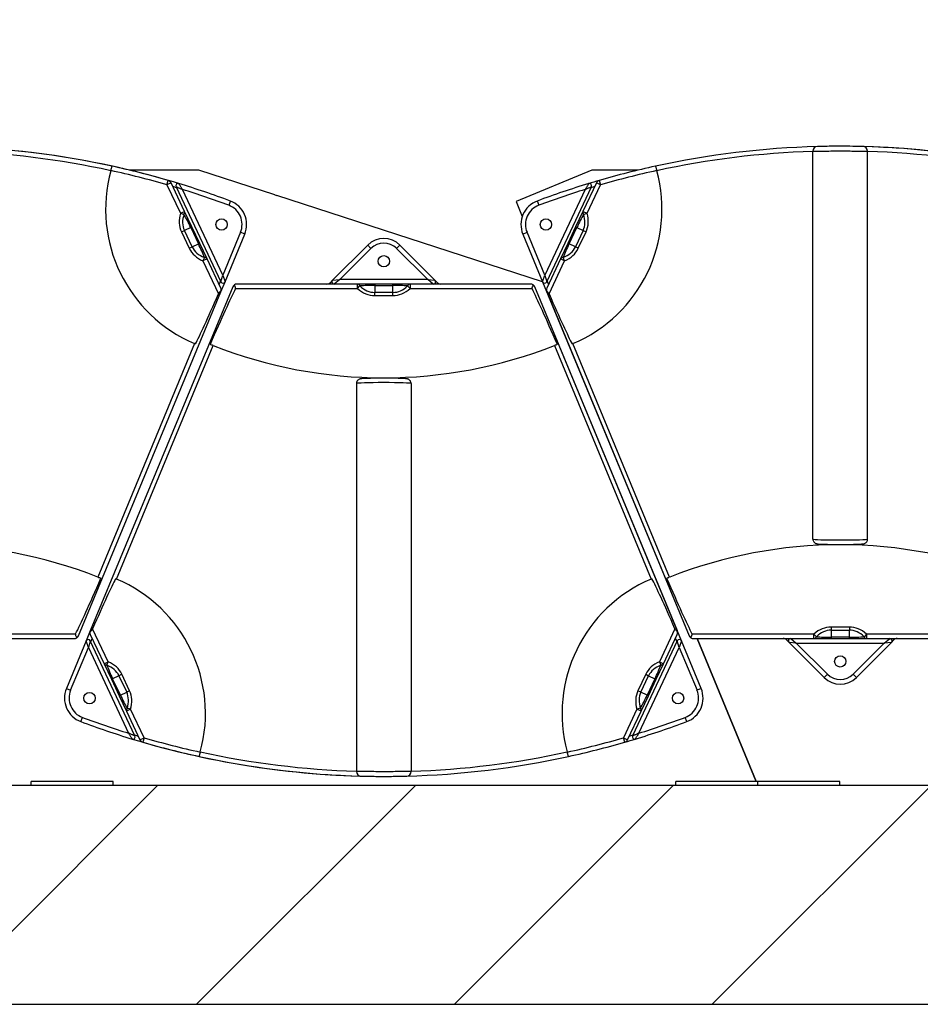
# Model space of a CAD drawing. Units: inches. Extents: x -373 to 672, y 8 to 851.
# Drawn here: x 158 to 183, y 255 to 282 of the extents above; entities that cross this region are included whole.
import ezdxf

# ---------------------------------------------------------------- set-up
doc = ezdxf.new("R2010")
doc.units = ezdxf.units.IN
doc.header["$LTSCALE"] = 40
doc.header["$MEASUREMENT"] = 0
for name, color, linetype, lineweight in [('Hatch (Hydro)', 7, 'Continuous', 18), ('Visible (Hydro)', 7, 'Continuous', 25), ('Visible Narrow (Hydro)', 7, 'Continuous', 25)]:
    doc.layers.add(name, color=color, linetype=linetype, lineweight=lineweight)

msp = doc.modelspace()

# ---------------------------------------------------------------- hatches: boundary and pattern name
at = {"layer": 'Hatch (Hydro)'}
h = msp.add_hatch(dxfattribs=at)
h.set_pattern_fill('ANSI31', color=256, scale=40, style=0)
h.paths.add_polyline_path([(53.863, 362.586), (53.863, 254.586), (287.863, 254.586), (287.863, 362.586)])
h.paths.add_polyline_path([(281.863, 356.586), (281.863, 260.586), (59.863, 260.586), (59.863, 356.586)], flags=0)

# ---------------------------------------------------------------- linework, layer by layer
at = {"layer": 'Visible (Hydro)'}
for p, q in [((179.562, 267.341), (179.562, 277.982)), ((181.062, 267.341), (181.062, 277.982)), ((162.721, 277.461), (160.815, 277.461)), ((164.806, 276.783), (162.721, 277.461)), ((173.499, 277.461), (171.421, 276.6)), ((174.775, 277.461), (173.499, 277.461)), ((162.333, 276.329), (161.963, 277.111)), ((173.626, 277.111), (173.257, 276.329)), ((162.101, 277.005), (163.326, 274.397)), ((164.807, 276.787), (164.806, 276.783)), ((164.807, 276.787), (164.858, 276.766)), ((172.15, 274.397), (164.858, 276.766)), ((172.263, 274.397), (173.488, 277.005)), ((171.421, 276.6), (171.591, 276.189)), ((162.534, 275.903), (162.333, 276.329)), ((173.257, 276.329), (173.056, 275.903)), ((162.747, 275.451), (162.534, 275.903)), ((163.441, 274.4), (163.982, 275.707)), ((171.607, 275.707), (172.149, 274.4)), ((173.056, 275.903), (172.842, 275.451)), ((162.949, 275.025), (162.747, 275.451)), ((167.353, 275.403), (166.392, 274.442)), ((169.197, 274.442), (168.237, 275.403)), ((172.842, 275.451), (172.641, 275.025)), ((163.325, 274.228), (162.949, 275.025)), ((172.641, 275.025), (172.264, 274.228)), ((163.328, 274.127), (163.441, 274.4)), ((167.074, 274.336), (163.768, 274.336)), ((166.392, 274.442), (166.322, 274.372)), ((167.545, 274.336), (167.074, 274.336)), ((168.045, 274.336), (167.545, 274.336)), ((168.516, 274.336), (168.045, 274.336)), ((171.821, 274.336), (168.516, 274.336)), ((169.267, 274.372), (169.197, 274.442)), ((171.821, 274.336), (171.821, 274.336)), ((172.149, 274.4), (176.17, 264.692)), ((159.42, 264.692), (163.328, 274.127)), ((163.653, 274.259), (159.745, 264.824)), ((175.845, 264.824), (171.937, 274.259)), ((175.958, 264.551), (171.937, 274.259)), ((172.262, 274.127), (176.17, 264.692)), ((167.795, 271.754), (167.795, 271.765)), ((167.045, 271.61), (167.045, 260.969)), ((168.545, 271.61), (168.545, 260.969)), ((180.312, 267.196), (180.312, 267.186)), ((155.999, 264.615), (159.304, 264.615)), ((159.745, 264.824), (159.632, 264.551)), ((159.747, 264.723), (160.124, 263.926)), ((175.465, 263.926), (175.842, 264.723)), ((176.285, 264.615), (179.591, 264.615)), ((176.285, 264.615), (176.285, 264.615)), ((176.385, 264.615), (178.008, 260.695)), ((178.008, 260.695), (176.385, 264.615)), ((179.591, 264.615), (180.062, 264.615)), ((180.062, 264.615), (180.562, 264.615)), ((180.562, 264.615), (181.033, 264.615)), ((181.033, 264.615), (184.338, 264.615)), ((159.632, 264.551), (159.09, 263.244)), ((160.971, 261.946), (159.746, 264.554)), ((175.843, 264.554), (174.618, 261.946)), ((176.499, 263.244), (175.958, 264.551)), ((178.839, 264.579), (178.91, 264.508)), ((178.91, 264.508), (179.87, 263.548)), ((180.754, 263.548), (181.714, 264.508)), ((181.714, 264.508), (181.784, 264.579)), ((160.124, 263.926), (160.325, 263.5)), ((175.264, 263.5), (175.465, 263.926)), ((160.325, 263.5), (160.539, 263.048)), ((175.051, 263.048), (175.264, 263.5)), ((160.539, 263.048), (160.74, 262.622)), ((174.85, 262.622), (175.051, 263.048)), ((160.74, 262.622), (161.109, 261.84)), ((174.48, 261.84), (174.85, 262.622)), ((281.863, 260.586), (59.863, 260.586)), ((158.128, 260.586), (158.128, 260.695)), ((160.378, 260.695), (158.128, 260.695)), ((160.378, 260.586), (160.378, 260.695)), ((178.054, 260.695), (175.804, 260.695)), ((175.804, 260.586), (175.804, 260.695)), ((180.304, 260.695), (178.054, 260.695)), ((178.054, 260.586), (178.054, 260.695)), ((178.054, 260.586), (178.054, 260.695)), ((180.304, 260.586), (180.304, 260.695)), ((53.863, 254.586), (287.863, 254.586))]:
    msp.add_line(p, q, dxfattribs=at)
for centre in [(163.347, 275.97), (172.242, 275.97), (167.795, 274.961), (180.312, 263.99), (159.726, 262.981), (175.864, 262.981)]:
    msp.add_circle(centre, 0.156, dxfattribs=at)
for centre, radius, start, end in [((155.278, 254.365), 23.75, 73.1158, 90.0002), ((155.278, 254.365), 23.75, 77.6821, 88.4841), ((180.312, 254.365), 23.75, 91.5159, 102.3179), ((179.687, 277.982), 0.125, 91.5159, 180), ((180.312, 254.365), 23.75, 73.1158, 90.0002), ((180.312, 254.365), 23.75, 77.6821, 88.4841), ((180.937, 277.982), 0.125, 0, 88.4841), ((155.278, 254.365), 23.75, 73.8469, 77.6821), ((180.312, 254.365), 23.75, 102.3179, 106.1531), ((164.167, 276.389), 4, 164.6937, 247.0595), ((171.423, 276.389), 4, 292.9405, 15.3063), ((161.85, 277.057), 0.125, 25.2835, 73.8469), ((162.158, 277.032), 0.0625, 73.1158, 205.1646), ((155.278, 254.365), 23.75, 69.5202, 73.1158), ((180.312, 254.365), 23.75, 106.8854, 110.481), ((180.312, 254.365), 23.75, 106.1613, 106.8854), ((173.432, 277.031), 0.0625, 334.836, 106.8854), ((173.739, 277.057), 0.125, 106.1531, 154.7165), ((163.347, 275.97), 0.687, 337.5, 69.5202), ((172.242, 275.97), 0.687, 110.481, 202.5), ((167.795, 274.961), 0.625, 45, 135), ((163.383, 274.424), 0.0625, 205.1646, 337.5), ((163.768, 274.211), 0.125, 90, 124.8465), ((166.234, 274.461), 0.125, 270, 315), ((166.436, 274.398), 0.0625, 135, 270), ((169.153, 274.398), 0.0625, 270, 45), ((169.355, 274.461), 0.125, 225, 270), ((171.821, 274.211), 0.125, 55.1535, 90), ((171.821, 274.211), 0.125, 22.5, 90), ((172.206, 274.423), 0.0625, 202.5, 334.836), ((163.212, 274.175), 0.125, 351.7018, 25.2835), ((163.212, 274.175), 0.125, 337.5, 351.7018), ((163.768, 274.211), 0.125, 124.8465, 157.5), ((171.821, 274.211), 0.125, 22.5, 55.1535), ((172.377, 274.175), 0.125, 154.7165, 188.2982), ((172.377, 274.175), 0.125, 188.2982, 202.5), ((167.795, 284.586), 12.821, 248.6024, 270), ((167.795, 284.586), 12.821, 270, 291.3976), ((155.278, 254.365), 12.821, 68.6024, 90), ((180.312, 254.365), 12.821, 90, 111.3976), ((180.312, 254.365), 12.821, 68.6024, 90), ((158.906, 262.562), 4, 344.6937, 67.0595), ((176.684, 262.562), 4, 112.9405, 195.3063), ((159.304, 264.74), 0.125, 270, 304.8465), ((159.304, 264.74), 0.125, 304.8465, 337.5), ((159.86, 264.776), 0.125, 171.7018, 205.2835), ((159.86, 264.776), 0.125, 157.5, 171.7018), ((175.729, 264.776), 0.125, 334.7165, 8.2982), ((175.729, 264.776), 0.125, 8.2982, 22.5), ((176.285, 264.74), 0.125, 202.5, 235.1535), ((176.285, 264.74), 0.125, 202.5, 270), ((176.285, 264.74), 0.125, 235.1535, 270), ((178.751, 264.49), 0.125, 45, 90), ((178.954, 264.553), 0.0625, 90, 225), ((181.67, 264.553), 0.0625, 315, 90), ((181.873, 264.49), 0.125, 90, 135), ((159.69, 264.527), 0.0625, 25.1646, 157.5), ((175.9, 264.527), 0.0625, 22.5, 154.836), ((180.312, 263.99), 0.625, 225, 315), ((159.726, 262.981), 0.687, 157.5, 249.5202), ((175.864, 262.981), 0.687, 290.481, 22.5), ((167.795, 284.586), 23.75, 249.5202, 253.1158), ((167.795, 284.586), 23.75, 286.8854, 290.481), ((160.915, 261.919), 0.0625, 253.1158, 25.1646), ((174.675, 261.919), 0.0625, 154.836, 286.8854), ((167.795, 284.586), 23.75, 253.1158, 270.0002), ((161.222, 261.893), 0.125, 205.2835, 253.8469), ((167.795, 284.586), 23.75, 253.8469, 257.6821), ((167.795, 284.586), 23.75, 282.3179, 286.1531), ((174.367, 261.893), 0.125, 286.1531, 334.7165), ((167.795, 284.586), 23.75, 286.1613, 286.8854), ((167.795, 284.586), 23.75, 257.6821, 268.4841), ((167.795, 284.586), 23.75, 271.5159, 282.3179), ((167.17, 260.969), 0.125, 180, 268.4841), ((168.42, 260.969), 0.125, 271.5159, 0)]:
    msp.add_arc(centre, radius, start, end, dxfattribs=at)
for centre, major_axis, start_param, end_param in [((164.762, 277.916), (-2.222, -5.364), 0.241322, 0.779704), ((161.643, 269.08), (2.222, 5.364), 0.305215, 0.843623), ((173.946, 269.08), (-2.222, 5.364), 5.439562, 5.97797), ((170.828, 277.916), (2.222, -5.364), 5.503481, 6.041863), ((161.429, 269.871), (-2.222, -5.364), 0.305215, 0.843623), ((158.311, 261.035), (2.222, 5.364), 0.241322, 0.779704), ((177.279, 261.035), (-2.222, 5.364), 5.503481, 6.041863), ((174.16, 269.871), (2.222, -5.364), 5.439562, 5.97797)]:
    msp.add_ellipse(centre, major_axis=major_axis, ratio=0.021528, start_param=start_param, end_param=end_param, dxfattribs=at)
for points, knots in [([(180.94, 278.107), (180.94, 278.107), (180.915, 278.108), (180.819, 278.11), (180.747, 278.111), (180.557, 278.114), (180.435, 278.115), (180.312, 278.115), (180.271, 278.115), (180.23, 278.115), (180.126, 278.115), (180.065, 278.114), (179.938, 278.112), (179.875, 278.111), (179.773, 278.109), (179.733, 278.108), (179.692, 278.107), (179.684, 278.107), (179.684, 278.107)], [7.482235, 7.482235, 7.482235, 7.482235, 8.253212, 8.253212, 9.046018, 9.046018, 9.976916, 9.976916, 9.976916, 10.28552, 10.28552, 10.779286, 10.779286, 11.385946, 11.385946, 12.010085, 12.010085, 12.47157, 12.47157, 12.47157, 12.47157]), ([(160.309, 277.445), (160.313, 277.461), (160.317, 277.476), (160.326, 277.506), (160.33, 277.519), (160.336, 277.542), (160.339, 277.551), (160.342, 277.561), (160.343, 277.564), (160.344, 277.567), (160.344, 277.568), (160.344, 277.568)], [0, 0, 0, 0, 0.1242222, 0.1242222, 0.2488086, 0.2488086, 0.3734045, 0.3734045, 0.4413993, 0.4413993, 0.5093504, 0.5093504, 0.5093504, 0.5093504]), ([(175.245, 277.568), (175.245, 277.568), (175.246, 277.565), (175.25, 277.554), (175.252, 277.545), (175.259, 277.523), (175.263, 277.51), (175.269, 277.487), (175.271, 277.479), (175.276, 277.462), (175.279, 277.454), (175.281, 277.445)], [0, 0, 0, 0, 0.1237387, 0.1237387, 0.2479581, 0.2479581, 0.3725776, 0.3725776, 0.4409727, 0.4409727, 0.50933, 0.50933, 0.50933, 0.50933]), ([(163.336, 274.157), (163.331, 274.151), (163.323, 274.144), (163.306, 274.129), (163.295, 274.118), (163.276, 274.094), (163.269, 274.08), (163.263, 274.067)], [1.7666499, 1.7666499, 1.7666499, 1.7666499, 1.8626742, 1.8626742, 1.9832733, 1.9832733, 2.0916278, 2.0916278, 2.0916278, 2.0916278]), ([(163.728, 274.211), (163.728, 274.212), (163.729, 274.213), (163.731, 274.219), (163.732, 274.225), (163.732, 274.236), (163.731, 274.242), (163.726, 274.259), (163.72, 274.27), (163.712, 274.287), (163.708, 274.294), (163.701, 274.306), (163.699, 274.31), (163.697, 274.313)], [2.2054288, 2.2054288, 2.2054288, 2.2054288, 2.2136086, 2.2136086, 2.2593913, 2.2593913, 2.3051739, 2.3051739, 2.3967391, 2.3967391, 2.4720862, 2.4720862, 2.5201473, 2.5201473, 2.5201473, 2.5201473]), ([(171.893, 274.313), (171.893, 274.313), (171.892, 274.313), (171.887, 274.303), (171.878, 274.288), (171.867, 274.265), (171.862, 274.255), (171.858, 274.24), (171.857, 274.234), (171.857, 274.224), (171.858, 274.219), (171.861, 274.213), (171.861, 274.212), (171.862, 274.211)], [1.9085462, 1.9085462, 1.9085462, 1.9085462, 1.9117972, 1.9117972, 2.0488291, 2.0488291, 2.1312188, 2.1312188, 2.1724137, 2.1724137, 2.2136086, 2.2136086, 2.2217704, 2.2217704, 2.2217704, 2.2217704]), ([(172.327, 274.067), (172.32, 274.082), (172.312, 274.096), (172.291, 274.122), (172.279, 274.133), (172.264, 274.147), (172.258, 274.152), (172.254, 274.157)], [2.1161284, 2.1161284, 2.1161284, 2.1161284, 2.234258, 2.234258, 2.3646436, 2.3646436, 2.4424993, 2.4424993, 2.4424993, 2.4424993]), ([(163.117, 272.649), (163.104, 272.654), (163.089, 272.66), (163.062, 272.67), (163.049, 272.676), (163.037, 272.68), (163.035, 272.681), (163.034, 272.682)], [1.4448926, 1.4448926, 1.4448926, 1.4448926, 1.5551448, 1.5551448, 1.6747437, 1.6747437, 1.6930686, 1.6930686, 1.6930686, 1.6930686]), ([(172.556, 272.682), (172.554, 272.681), (172.553, 272.68), (172.541, 272.676), (172.528, 272.67), (172.5, 272.66), (172.486, 272.654), (172.472, 272.649)], [0.2209169, 0.2209169, 0.2209169, 0.2209169, 0.239227, 0.239227, 0.3588335, 0.3588335, 0.4690932, 0.4690932, 0.4690932, 0.4690932]), ([(168.545, 271.61), (168.545, 271.624), (168.542, 271.637), (168.534, 271.662), (168.529, 271.672), (168.516, 271.692), (168.508, 271.699), (168.493, 271.713), (168.486, 271.717), (168.473, 271.724), (168.468, 271.726), (168.458, 271.73), (168.453, 271.732), (168.442, 271.735), (168.437, 271.736), (168.412, 271.74), (168.394, 271.741), (168.332, 271.745), (168.285, 271.747), (168.178, 271.751), (168.12, 271.752), (167.995, 271.754), (167.929, 271.754), (167.795, 271.755), (167.726, 271.754), (167.595, 271.754), (167.531, 271.753), (167.414, 271.751), (167.361, 271.749), (167.27, 271.746), (167.233, 271.744), (167.188, 271.741), (167.175, 271.739), (167.154, 271.736), (167.147, 271.735), (167.131, 271.73), (167.127, 271.729), (167.117, 271.724), (167.109, 271.721), (167.09, 271.707), (167.079, 271.699), (167.06, 271.672), (167.053, 271.658), (167.046, 271.63), (167.045, 271.62), (167.045, 271.61)], [3.141593, 3.141593, 3.141593, 3.141593, 3.151565, 3.151565, 3.162546, 3.162546, 3.176722, 3.176722, 3.196108, 3.196108, 3.219962, 3.219962, 3.252002, 3.252002, 3.312802, 3.312802, 3.583537, 3.583537, 3.954735, 3.954735, 4.28237, 4.28237, 4.605451, 4.605451, 4.927478, 4.927478, 5.249686, 5.249686, 5.573615, 5.573615, 5.905037, 5.905037, 6.094111, 6.094111, 6.188648, 6.188648, 6.210285, 6.210285, 6.239712, 6.239712, 6.261325, 6.261325, 6.275834, 6.275834, 6.283185, 6.283185, 6.283185, 6.283185]), ([(179.562, 267.341), (179.562, 267.327), (179.564, 267.314), (179.572, 267.289), (179.578, 267.278), (179.591, 267.259), (179.598, 267.252), (179.613, 267.238), (179.62, 267.234), (179.633, 267.227), (179.639, 267.225), (179.649, 267.22), (179.653, 267.219), (179.664, 267.216), (179.669, 267.215), (179.695, 267.211), (179.713, 267.209), (179.774, 267.205), (179.822, 267.203), (179.929, 267.2), (179.987, 267.199), (180.111, 267.197), (180.177, 267.197), (180.312, 267.196), (180.38, 267.196), (180.512, 267.197), (180.576, 267.198), (180.692, 267.2), (180.745, 267.202), (180.836, 267.205), (180.874, 267.207), (180.919, 267.21), (180.931, 267.211), (180.953, 267.215), (180.959, 267.216), (180.976, 267.221), (180.979, 267.222), (180.99, 267.227), (180.997, 267.23), (181.017, 267.244), (181.027, 267.252), (181.046, 267.279), (181.054, 267.293), (181.061, 267.321), (181.062, 267.331), (181.062, 267.341)], [3.141593, 3.141593, 3.141593, 3.141593, 3.151565, 3.151565, 3.162546, 3.162546, 3.176722, 3.176722, 3.196108, 3.196108, 3.219962, 3.219962, 3.252002, 3.252002, 3.312802, 3.312802, 3.583537, 3.583537, 3.954735, 3.954735, 4.28237, 4.28237, 4.605451, 4.605451, 4.927478, 4.927478, 5.249686, 5.249686, 5.573615, 5.573615, 5.905037, 5.905037, 6.094111, 6.094111, 6.188648, 6.188648, 6.210285, 6.210285, 6.239712, 6.239712, 6.261325, 6.261325, 6.275834, 6.275834, 6.283185, 6.283185, 6.283185, 6.283185]), ([(159.955, 266.302), (159.969, 266.297), (159.983, 266.291), (160.011, 266.28), (160.024, 266.275), (160.036, 266.27), (160.037, 266.27), (160.039, 266.269)], [1.4448926, 1.4448926, 1.4448926, 1.4448926, 1.5551448, 1.5551448, 1.6747437, 1.6747437, 1.6930686, 1.6930686, 1.6930686, 1.6930686]), ([(175.551, 266.269), (175.552, 266.27), (175.554, 266.27), (175.566, 266.275), (175.579, 266.28), (175.606, 266.291), (175.621, 266.297), (175.634, 266.302)], [0.2209169, 0.2209169, 0.2209169, 0.2209169, 0.239227, 0.239227, 0.3588335, 0.3588335, 0.4690932, 0.4690932, 0.4690932, 0.4690932]), ([(159.737, 264.794), (159.742, 264.8), (159.75, 264.807), (159.766, 264.822), (159.778, 264.833), (159.796, 264.857), (159.804, 264.87), (159.81, 264.884)], [1.7666499, 1.7666499, 1.7666499, 1.7666499, 1.8626742, 1.8626742, 1.9832733, 1.9832733, 2.0916278, 2.0916278, 2.0916278, 2.0916278]), ([(175.78, 264.884), (175.786, 264.869), (175.795, 264.855), (175.815, 264.829), (175.827, 264.818), (175.843, 264.804), (175.848, 264.799), (175.853, 264.794)], [2.1161284, 2.1161284, 2.1161284, 2.1161284, 2.234258, 2.234258, 2.3646436, 2.3646436, 2.4424993, 2.4424993, 2.4424993, 2.4424993]), ([(159.345, 264.74), (159.344, 264.739), (159.344, 264.738), (159.341, 264.732), (159.34, 264.726), (159.341, 264.715), (159.342, 264.709), (159.347, 264.692), (159.352, 264.681), (159.361, 264.664), (159.365, 264.657), (159.371, 264.645), (159.374, 264.641), (159.376, 264.638)], [2.2054288, 2.2054288, 2.2054288, 2.2054288, 2.2136086, 2.2136086, 2.2593913, 2.2593913, 2.3051739, 2.3051739, 2.3967391, 2.3967391, 2.4720862, 2.4720862, 2.5201473, 2.5201473, 2.5201473, 2.5201473]), ([(176.214, 264.638), (176.214, 264.638), (176.214, 264.638), (176.22, 264.648), (176.228, 264.663), (176.24, 264.686), (176.244, 264.696), (176.248, 264.711), (176.249, 264.717), (176.249, 264.727), (176.248, 264.732), (176.246, 264.738), (176.245, 264.739), (176.245, 264.74)], [1.9085462, 1.9085462, 1.9085462, 1.9085462, 1.9117972, 1.9117972, 2.0488291, 2.0488291, 2.1312188, 2.1312188, 2.1724137, 2.1724137, 2.2136086, 2.2136086, 2.2217704, 2.2217704, 2.2217704, 2.2217704]), ([(162.764, 261.506), (162.76, 261.49), (162.755, 261.475), (162.747, 261.445), (162.743, 261.432), (162.736, 261.409), (162.733, 261.4), (162.73, 261.39), (162.729, 261.387), (162.728, 261.383), (162.728, 261.382), (162.728, 261.382)], [0, 0, 0, 0, 0.1242222, 0.1242222, 0.2488086, 0.2488086, 0.3734045, 0.3734045, 0.4413993, 0.4413993, 0.5093504, 0.5093504, 0.5093504, 0.5093504]), ([(172.861, 261.382), (172.861, 261.382), (172.861, 261.385), (172.857, 261.397), (172.854, 261.406), (172.848, 261.428), (172.844, 261.441), (172.837, 261.463), (172.835, 261.472), (172.83, 261.489), (172.828, 261.497), (172.826, 261.506)], [0, 0, 0, 0, 0.1237387, 0.1237387, 0.2479581, 0.2479581, 0.3725776, 0.3725776, 0.4409727, 0.4409727, 0.50933, 0.50933, 0.50933, 0.50933]), ([(167.166, 260.844), (167.166, 260.844), (167.192, 260.843), (167.288, 260.841), (167.36, 260.84), (167.549, 260.837), (167.672, 260.836), (167.795, 260.836), (167.835, 260.836), (167.876, 260.836), (167.98, 260.836), (168.042, 260.837), (168.169, 260.839), (168.231, 260.84), (168.334, 260.842), (168.373, 260.843), (168.414, 260.844), (168.423, 260.844), (168.423, 260.844)], [7.482235, 7.482235, 7.482235, 7.482235, 8.253212, 8.253212, 9.046018, 9.046018, 9.976916, 9.976916, 9.976916, 10.28552, 10.28552, 10.779286, 10.779286, 11.385946, 11.385946, 12.010085, 12.010085, 12.47157, 12.47157, 12.47157, 12.47157])]:
    msp.add_open_spline(points, degree=3, knots=knots, dxfattribs=at)
for points in [[(162.632, 272.695), (162.624, 272.699), (162.615, 272.702), (162.608, 272.705)], [(172.982, 272.705), (172.974, 272.702), (172.966, 272.699), (172.958, 272.695)], [(160.441, 266.256), (160.449, 266.252), (160.457, 266.249), (160.465, 266.245)], [(175.125, 266.245), (175.132, 266.249), (175.141, 266.252), (175.149, 266.256)]]:
    msp.add_open_spline(points, degree=3, dxfattribs=at)
at = {"layer": 'Visible Narrow (Hydro)'}
for p, q in [((161.85, 277.057), (161.885, 277.178)), ((161.963, 277.111), (161.85, 277.057)), ((161.85, 277.057), (162.22, 276.276)), ((173.37, 276.276), (173.739, 277.057)), ((173.739, 277.057), (173.626, 277.111)), ((173.704, 277.178), (173.739, 277.057)), ((163.379, 274.578), (162.274, 276.93)), ((173.315, 276.93), (172.21, 274.578)), ((163.588, 276.614), (163.544, 276.497)), ((172.002, 276.614), (172.046, 276.497)), ((162.22, 276.276), (162.333, 276.329)), ((162.22, 276.276), (162.316, 276.248)), ((173.257, 276.329), (173.37, 276.276)), ((173.274, 276.248), (173.37, 276.276)), ((162.247, 275.768), (162.327, 275.806)), ((162.247, 275.768), (162.461, 275.316)), ((162.501, 275.888), (162.327, 275.806)), ((162.541, 275.354), (162.327, 275.806)), ((162.534, 275.903), (162.501, 275.888)), ((162.501, 275.888), (162.714, 275.436)), ((163.867, 275.755), (163.379, 274.578)), ((163.982, 275.707), (163.867, 275.755)), ((171.607, 275.707), (171.723, 275.755)), ((172.21, 274.578), (171.723, 275.755)), ((172.875, 275.436), (173.089, 275.888)), ((173.262, 275.806), (173.049, 275.354)), ((173.056, 275.903), (173.089, 275.888)), ((173.089, 275.888), (173.262, 275.806)), ((173.129, 275.316), (173.342, 275.768)), ((173.262, 275.806), (173.342, 275.768)), ((162.541, 275.354), (162.714, 275.436)), ((162.714, 275.436), (162.747, 275.451)), ((167.353, 275.403), (167.441, 275.314)), ((168.237, 275.403), (168.148, 275.314)), ((172.842, 275.451), (172.875, 275.436)), ((173.049, 275.354), (172.875, 275.436)), ((162.461, 275.316), (162.541, 275.354)), ((166.587, 274.461), (167.441, 275.314)), ((168.148, 275.314), (169.002, 274.461)), ((173.129, 275.316), (173.049, 275.354)), ((162.875, 275.064), (162.835, 274.972)), ((162.949, 275.025), (162.835, 274.972)), ((162.835, 274.972), (163.263, 274.067)), ((172.327, 274.067), (172.754, 274.972)), ((172.754, 274.972), (172.641, 275.025)), ((172.754, 274.972), (172.715, 275.064)), ((163.315, 274.422), (163.277, 274.33)), ((163.326, 274.397), (163.379, 274.578)), ((163.379, 274.578), (163.441, 274.4)), ((166.322, 274.372), (166.326, 274.336)), ((166.392, 274.442), (166.587, 274.461)), ((166.587, 274.461), (166.436, 274.336)), ((169.002, 274.461), (166.587, 274.461)), ((167.074, 274.211), (167.074, 274.336)), ((167.545, 274.336), (167.545, 274.299)), ((168.045, 274.299), (168.045, 274.336)), ((168.516, 274.336), (168.516, 274.211)), ((169.002, 274.461), (169.197, 274.442)), ((169.153, 274.336), (169.002, 274.461)), ((169.264, 274.336), (169.267, 274.372)), ((172.149, 274.4), (172.21, 274.578)), ((172.21, 274.578), (172.263, 274.397)), ((172.313, 274.33), (172.275, 274.422)), ((163.728, 274.211), (167.074, 274.211)), ((167.074, 274.211), (167.14, 274.286)), ((167.545, 274.299), (168.045, 274.299)), ((167.545, 274.299), (167.545, 274.107)), ((167.545, 274.019), (167.545, 274.107)), ((168.045, 274.107), (167.545, 274.107)), ((168.045, 274.107), (168.045, 274.299)), ((168.045, 274.019), (168.045, 274.107)), ((168.449, 274.286), (168.516, 274.211)), ((168.516, 274.211), (171.862, 274.211)), ((171.937, 274.259), (171.937, 274.258)), ((167.545, 274.019), (168.045, 274.019)), ((162.608, 272.705), (159.955, 266.302)), ((175.634, 266.302), (172.982, 272.705)), ((160.465, 266.245), (163.117, 272.649)), ((172.472, 272.649), (175.125, 266.245)), ((160.237, 263.979), (159.81, 264.884)), ((175.78, 264.884), (175.352, 263.979)), ((180.062, 264.932), (180.062, 264.844)), ((180.562, 264.932), (180.062, 264.932)), ((180.562, 264.932), (180.562, 264.844)), ((159.345, 264.74), (155.999, 264.74)), ((159.758, 264.529), (159.796, 264.62)), ((175.794, 264.621), (175.832, 264.529)), ((176.17, 264.692), (176.17, 264.692)), ((179.591, 264.74), (176.245, 264.74)), ((178.843, 264.615), (178.839, 264.579)), ((178.954, 264.615), (179.105, 264.49)), ((179.657, 264.665), (179.591, 264.74)), ((179.591, 264.615), (179.591, 264.74)), ((180.062, 264.844), (180.562, 264.844)), ((180.062, 264.844), (180.062, 264.652)), ((180.062, 264.652), (180.062, 264.615)), ((180.562, 264.652), (180.062, 264.652)), ((180.562, 264.652), (180.562, 264.844)), ((180.562, 264.615), (180.562, 264.652)), ((181.033, 264.74), (180.966, 264.665)), ((181.033, 264.74), (181.033, 264.615)), ((184.379, 264.74), (181.033, 264.74)), ((181.519, 264.49), (181.67, 264.615)), ((181.784, 264.579), (181.781, 264.615)), ((159.206, 263.196), (159.693, 264.373)), ((159.693, 264.373), (159.632, 264.551)), ((159.746, 264.554), (159.693, 264.373)), ((159.693, 264.373), (160.798, 262.02)), ((174.791, 262.021), (175.896, 264.373)), ((175.896, 264.373), (175.843, 264.554)), ((175.958, 264.551), (175.896, 264.373)), ((175.896, 264.373), (176.384, 263.196)), ((179.105, 264.49), (178.91, 264.508)), ((179.958, 263.636), (179.105, 264.49)), ((179.105, 264.49), (181.519, 264.49)), ((181.519, 264.49), (180.665, 263.636)), ((181.714, 264.508), (181.519, 264.49)), ((160.124, 263.926), (160.237, 263.979)), ((160.198, 263.887), (160.237, 263.979)), ((175.352, 263.979), (175.465, 263.926)), ((175.352, 263.979), (175.392, 263.887)), ((160.532, 263.597), (160.358, 263.515)), ((160.612, 263.635), (160.532, 263.597)), ((160.532, 263.597), (160.745, 263.145)), ((160.825, 263.183), (160.612, 263.635)), ((174.978, 263.635), (174.764, 263.183)), ((174.844, 263.145), (175.058, 263.597)), ((174.978, 263.635), (175.058, 263.597)), ((175.058, 263.597), (175.231, 263.515)), ((179.87, 263.548), (179.958, 263.636)), ((180.754, 263.548), (180.665, 263.636)), ((160.358, 263.515), (160.325, 263.5)), ((160.572, 263.063), (160.358, 263.515)), ((175.231, 263.515), (175.018, 263.063)), ((175.264, 263.5), (175.231, 263.515)), ((159.09, 263.244), (159.206, 263.196)), ((160.539, 263.048), (160.572, 263.063)), ((160.572, 263.063), (160.745, 263.145)), ((160.825, 263.183), (160.745, 263.145)), ((174.844, 263.145), (174.764, 263.183)), ((175.018, 263.063), (174.844, 263.145)), ((175.051, 263.048), (175.018, 263.063)), ((176.499, 263.244), (176.384, 263.196)), ((159.485, 262.337), (159.529, 262.454)), ((160.853, 262.675), (160.74, 262.622)), ((160.853, 262.675), (160.757, 262.703)), ((161.222, 261.893), (160.853, 262.675)), ((174.737, 262.675), (174.367, 261.893)), ((174.833, 262.703), (174.737, 262.675)), ((174.85, 262.622), (174.737, 262.675)), ((176.105, 262.337), (176.061, 262.454)), ((161.109, 261.84), (161.222, 261.893)), ((161.222, 261.893), (161.187, 261.773)), ((174.402, 261.773), (174.367, 261.893)), ((174.367, 261.893), (174.48, 261.84))]:
    msp.add_line(p, q, dxfattribs=at)
for centre, radius, start, end in [((155.28, 254.361), 23.625, 77.7111, 88.1866), ((180.309, 254.361), 23.625, 91.8134, 102.2889), ((180.314, 254.361), 23.625, 77.7111, 88.1866), ((155.278, 254.365), 23.625, 73.8469, 77.703), ((180.312, 254.365), 23.625, 102.297, 106.1531), ((155.278, 254.365), 23.625, 73.1832, 73.4417), ((155.278, 254.365), 23.625, 69.5202, 72.774), ((180.312, 254.365), 23.625, 107.2272, 110.481), ((180.312, 254.365), 23.625, 106.5592, 106.818), ((163.347, 275.97), 0.562, 337.5, 69.5202), ((172.242, 275.97), 0.562, 110.481, 202.5), ((167.795, 274.961), 0.5, 45, 135), ((180.312, 263.99), 0.5, 225, 315), ((159.726, 262.981), 0.562, 157.5, 249.5202), ((175.864, 262.981), 0.562, 290.481, 22.5), ((167.795, 284.586), 23.625, 249.5202, 252.774), ((167.795, 284.586), 23.625, 287.2272, 290.481), ((167.795, 284.586), 23.625, 253.1832, 253.4417), ((167.795, 284.586), 23.625, 286.5592, 286.818), ((167.795, 284.586), 23.625, 253.8469, 257.703), ((167.795, 284.586), 23.625, 282.297, 286.1531), ((167.792, 284.59), 23.625, 257.7111, 268.1866), ((167.797, 284.59), 23.625, 271.8134, 282.2889)]:
    msp.add_arc(centre, radius, start, end, dxfattribs=at)
for centre, major_axis, ratio, start_param, end_param in [((163.379, 276.303), (-1.132, -0.535), 0.707107, 5.722165, 6.283185), ((163.379, 276.303), (-1.052, -0.497), 0.653402, 5.722165, 6.283185), ((162.22, 276.276), (0.113, 0.053), 0.664265, 5.354286, 6.283185), ((162.421, 275.85), (0.325, -0.688), 0.116237, 1.570796, 2.131817), ((173.169, 275.85), (0.325, 0.688), 0.116237, 1.009776, 1.570796), ((173.37, 276.276), (-0.113, 0.053), 0.664265, 0, 0.928899), ((172.21, 276.303), (1.052, -0.497), 0.653402, 0, 0.561021), ((172.21, 276.303), (1.132, -0.535), 0.707107, 0, 0.561021), ((162.634, 275.398), (0.325, -0.688), 0.116237, 1.009776, 1.570796), ((172.955, 275.398), (0.325, 0.688), 0.116237, 1.570796, 2.131817), ((163.593, 275.851), (-1.132, -0.535), 0.707107, 0, 0.561021), ((163.593, 275.851), (-1.052, -0.497), 0.653402, 0, 0.561021), ((171.997, 275.851), (1.052, -0.497), 0.653402, 5.722165, 6.283185), ((171.997, 275.851), (1.132, -0.535), 0.707107, 5.722165, 6.283185), ((162.835, 274.972), (0.113, 0.053), 0.664265, 0, 0.928899), ((172.754, 274.972), (-0.113, 0.053), 0.664265, 5.354286, 6.283185), ((167.074, 274.211), (0, 0.125), 0.664265, 5.354286, 6.283185), ((168.516, 274.211), (0, 0.125), 0.664265, 0, 0.928899), ((167.545, 275.271), (0, -1.252), 0.707107, 5.722165, 6.283185), ((167.545, 274.211), (0.76, 0), 0.116237, 1.570796, 2.131817), ((167.545, 275.271), (0, -1.164), 0.653402, 5.722165, 6.283185), ((168.045, 274.211), (0.76, 0), 0.116237, 1.009776, 1.570796), ((168.045, 275.271), (0, -1.164), 0.653402, 0, 0.561021), ((168.045, 275.271), (0, -1.252), 0.707107, 0, 0.561021), ((167.795, 271.61), (-0.75, 0), 0.030804, 3.141593, 6.283185), ((180.312, 267.341), (0.75, 0), 0.030804, 3.141593, 6.283185), ((180.062, 263.68), (0, 1.252), 0.707107, 0, 0.561021), ((180.562, 263.68), (0, 1.252), 0.707107, 5.722165, 6.283185), ((179.591, 264.74), (0, -0.125), 0.664265, 0, 0.928899), ((180.062, 263.68), (0, 1.164), 0.653402, 0, 0.561021), ((180.062, 264.74), (-0.76, 0), 0.116237, 1.009776, 1.570796), ((180.562, 263.68), (0, 1.164), 0.653402, 5.722165, 6.283185), ((180.562, 264.74), (-0.76, 0), 0.116237, 1.570796, 2.131817), ((181.033, 264.74), (0, -0.125), 0.664265, 5.354286, 6.283185), ((160.237, 263.979), (-0.113, -0.053), 0.664265, 0, 0.928899), ((160.438, 263.553), (-0.325, 0.688), 0.116237, 1.009776, 1.570796), ((159.48, 263.1), (1.052, 0.497), 0.653402, 0, 0.561021), ((159.48, 263.1), (1.132, 0.535), 0.707107, 0, 0.561021), ((176.11, 263.1), (-1.132, 0.535), 0.707107, 5.722165, 6.283185), ((176.11, 263.1), (-1.052, 0.497), 0.653402, 5.722165, 6.283185), ((175.151, 263.553), (-0.325, -0.688), 0.116237, 1.570796, 2.131817), ((175.352, 263.979), (0.113, -0.053), 0.664265, 5.354286, 6.283185), ((160.652, 263.101), (-0.325, 0.688), 0.116237, 1.570796, 2.131817), ((159.693, 262.648), (1.052, 0.497), 0.653402, 5.722165, 6.283185), ((159.693, 262.648), (1.132, 0.535), 0.707107, 5.722165, 6.283185), ((175.896, 262.648), (-1.132, 0.535), 0.707107, 0, 0.561021), ((175.896, 262.648), (-1.052, 0.497), 0.653402, 0, 0.561021), ((174.938, 263.101), (-0.325, -0.688), 0.116237, 1.009776, 1.570796), ((160.853, 262.675), (-0.113, -0.053), 0.664265, 5.354286, 6.283185), ((174.737, 262.675), (0.113, -0.053), 0.664265, 0, 0.928899)]:
    msp.add_ellipse(centre, major_axis=major_axis, ratio=ratio, start_param=start_param, end_param=end_param, dxfattribs=at)
for points, knots in [([(179.562, 277.982), (179.562, 277.982), (179.572, 277.981), (179.621, 277.982), (179.668, 277.982), (179.791, 277.983), (179.865, 277.984), (180.017, 277.985), (180.091, 277.986), (180.215, 277.986), (180.263, 277.986), (180.312, 277.986), (180.458, 277.986), (180.605, 277.985), (180.831, 277.984), (180.917, 277.982), (181.032, 277.981), (181.062, 277.981), (181.062, 277.982)], [-12.47157, -12.47157, -12.47157, -12.47157, -12.010085, -12.010085, -11.385946, -11.385946, -10.779286, -10.779286, -10.28552, -10.28552, -9.976916, -9.976916, -9.976916, -9.046018, -9.046018, -8.253212, -8.253212, -7.482235, -7.482235, -7.482235, -7.482235]), ([(162.274, 276.93), (162.269, 276.94), (162.263, 276.949), (162.251, 276.968), (162.246, 276.977), (162.233, 276.998), (162.226, 277.009), (162.214, 277.03), (162.208, 277.039), (162.199, 277.054), (162.195, 277.059), (162.19, 277.069), (162.187, 277.073), (162.183, 277.079), (162.181, 277.082), (162.178, 277.087), (162.177, 277.089), (162.176, 277.091), (162.176, 277.091), (162.176, 277.091)], [-0.4507188, -0.4507188, -0.4507188, -0.4507188, -0.3821277, -0.3821277, -0.3148805, -0.3148805, -0.2288294, -0.2288294, -0.1605433, -0.1605433, -0.1122014, -0.1122014, -0.0790247, -0.0790247, -0.0490461, -0.0490461, -0.0193523, -0.0193523, 0, 0, 0, 0]), ([(173.414, 277.091), (173.414, 277.091), (173.413, 277.091), (173.412, 277.089), (173.411, 277.087), (173.408, 277.082), (173.406, 277.079), (173.402, 277.073), (173.4, 277.069), (173.394, 277.059), (173.39, 277.053), (173.381, 277.039), (173.376, 277.03), (173.363, 277.009), (173.356, 276.998), (173.344, 276.977), (173.338, 276.968), (173.327, 276.949), (173.321, 276.94), (173.315, 276.93)], [-0.4493747, -0.4493747, -0.4493747, -0.4493747, -0.4300226, -0.4300226, -0.4003292, -0.4003292, -0.3703509, -0.3703509, -0.3371743, -0.3371743, -0.2888326, -0.2888326, -0.2205464, -0.2205464, -0.1344953, -0.1344953, -0.0672455, -0.0672455, 0.0013482, 0.0013482, 0.0013482, 0.0013482]), ([(162.101, 277.005), (162.101, 277.005), (162.102, 277.005), (162.104, 277.004), (162.106, 277.003), (162.111, 277.001), (162.114, 276.999), (162.121, 276.996), (162.125, 276.995), (162.135, 276.99), (162.142, 276.988), (162.158, 276.981), (162.167, 276.977), (162.189, 276.967), (162.202, 276.962), (162.224, 276.952), (162.234, 276.948), (162.254, 276.939), (162.264, 276.935), (162.274, 276.93)], [0, 0, 0, 0, 0.0193523, 0.0193523, 0.0490461, 0.0490461, 0.0790247, 0.0790247, 0.1122014, 0.1122014, 0.1605433, 0.1605433, 0.2288294, 0.2288294, 0.3148805, 0.3148805, 0.3821277, 0.3821277, 0.4507188, 0.4507188, 0.4507188, 0.4507188]), ([(173.315, 276.93), (173.325, 276.935), (173.335, 276.939), (173.355, 276.948), (173.365, 276.952), (173.388, 276.962), (173.4, 276.967), (173.422, 276.976), (173.432, 276.981), (173.448, 276.987), (173.454, 276.99), (173.464, 276.995), (173.468, 276.996), (173.475, 276.999), (173.478, 277.001), (173.484, 277.003), (173.486, 277.004), (173.488, 277.005), (173.488, 277.005), (173.488, 277.005)], [-0.0013482, -0.0013482, -0.0013482, -0.0013482, 0.0672455, 0.0672455, 0.1344953, 0.1344953, 0.2205464, 0.2205464, 0.2888326, 0.2888326, 0.3371743, 0.3371743, 0.3703509, 0.3703509, 0.4003292, 0.4003292, 0.4300226, 0.4300226, 0.4493747, 0.4493747, 0.4493747, 0.4493747]), ([(160.971, 261.946), (160.971, 261.946), (160.971, 261.946), (160.969, 261.947), (160.967, 261.948), (160.961, 261.95), (160.958, 261.951), (160.951, 261.954), (160.947, 261.956), (160.937, 261.961), (160.931, 261.963), (160.915, 261.97), (160.905, 261.974), (160.883, 261.984), (160.871, 261.989), (160.848, 261.999), (160.838, 262.003), (160.818, 262.012), (160.808, 262.016), (160.798, 262.02)], [0, 0, 0, 0, 0.0193523, 0.0193523, 0.0490461, 0.0490461, 0.0790247, 0.0790247, 0.1122014, 0.1122014, 0.1605433, 0.1605433, 0.2288294, 0.2288294, 0.3148805, 0.3148805, 0.3821277, 0.3821277, 0.4507188, 0.4507188, 0.4507188, 0.4507188]), ([(160.798, 262.02), (160.804, 262.011), (160.81, 262.002), (160.821, 261.983), (160.827, 261.974), (160.839, 261.953), (160.846, 261.941), (160.859, 261.921), (160.864, 261.912), (160.873, 261.897), (160.877, 261.891), (160.883, 261.882), (160.885, 261.878), (160.889, 261.872), (160.891, 261.869), (160.894, 261.864), (160.895, 261.862), (160.896, 261.86), (160.897, 261.859), (160.897, 261.859)], [-0.4507188, -0.4507188, -0.4507188, -0.4507188, -0.3821277, -0.3821277, -0.3148805, -0.3148805, -0.2288294, -0.2288294, -0.1605433, -0.1605433, -0.1122014, -0.1122014, -0.0790247, -0.0790247, -0.0490461, -0.0490461, -0.0193523, -0.0193523, 0, 0, 0, 0]), ([(174.791, 262.021), (174.781, 262.016), (174.771, 262.012), (174.751, 262.003), (174.741, 261.999), (174.719, 261.989), (174.706, 261.984), (174.685, 261.974), (174.675, 261.97), (174.659, 261.963), (174.653, 261.961), (174.642, 261.956), (174.638, 261.955), (174.631, 261.952), (174.628, 261.95), (174.623, 261.948), (174.621, 261.947), (174.619, 261.946), (174.618, 261.946), (174.618, 261.946)], [-0.0013482, -0.0013482, -0.0013482, -0.0013482, 0.0672455, 0.0672455, 0.1344953, 0.1344953, 0.2205464, 0.2205464, 0.2888326, 0.2888326, 0.3371743, 0.3371743, 0.3703509, 0.3703509, 0.4003292, 0.4003292, 0.4300226, 0.4300226, 0.4493747, 0.4493747, 0.4493747, 0.4493747]), ([(174.693, 261.86), (174.693, 261.86), (174.693, 261.86), (174.694, 261.862), (174.696, 261.864), (174.699, 261.869), (174.7, 261.872), (174.704, 261.878), (174.707, 261.882), (174.713, 261.892), (174.716, 261.897), (174.725, 261.912), (174.731, 261.921), (174.743, 261.942), (174.75, 261.953), (174.763, 261.974), (174.769, 261.983), (174.78, 262.002), (174.786, 262.011), (174.791, 262.021)], [-0.4493747, -0.4493747, -0.4493747, -0.4493747, -0.4300226, -0.4300226, -0.4003292, -0.4003292, -0.3703509, -0.3703509, -0.3371743, -0.3371743, -0.2888326, -0.2888326, -0.2205464, -0.2205464, -0.1344953, -0.1344953, -0.0672455, -0.0672455, 0.0013482, 0.0013482, 0.0013482, 0.0013482]), ([(168.545, 260.969), (168.545, 260.969), (168.534, 260.969), (168.485, 260.969), (168.438, 260.969), (168.316, 260.967), (168.241, 260.967), (168.09, 260.965), (168.016, 260.965), (167.892, 260.965), (167.843, 260.965), (167.795, 260.965), (167.648, 260.965), (167.502, 260.965), (167.276, 260.967), (167.19, 260.968), (167.075, 260.97), (167.045, 260.97), (167.045, 260.969)], [-12.47157, -12.47157, -12.47157, -12.47157, -12.010085, -12.010085, -11.385946, -11.385946, -10.779286, -10.779286, -10.28552, -10.28552, -9.976916, -9.976916, -9.976916, -9.046018, -9.046018, -8.253212, -8.253212, -7.482235, -7.482235, -7.482235, -7.482235])]:
    msp.add_open_spline(points, degree=3, knots=knots, dxfattribs=at)

doc.saveas('drawing.dxf')
